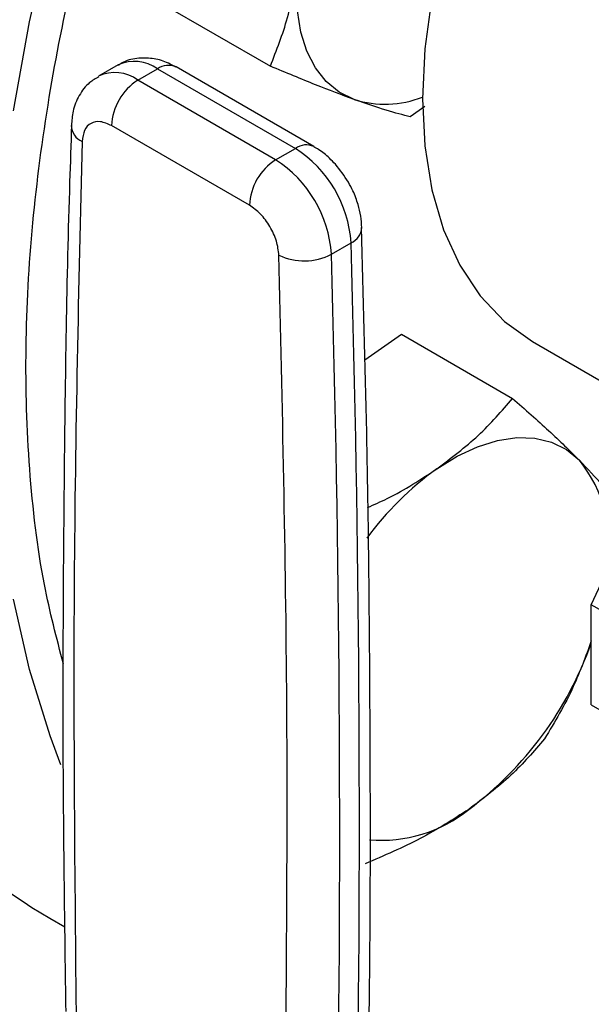
# Model space of a CAD drawing. Units: inches. Extents: x 0.4 to 10.6, y 0.4 to 8.1.
# Drawn here: x 2.4 to 2.4, y 4.5 to 4.6 of the extents above; entities that cross this region are included whole.
import ezdxf

# ---------------------------------------------------------------- set-up
doc = ezdxf.new("R2010")
doc.units = ezdxf.units.IN
doc.header["$MEASUREMENT"] = 0

msp = doc.modelspace()

# ---------------------------------------------------------------- linework, layer by layer
at = {"color": 7, "linetype": 'Continuous', "lineweight": 25}
for p, q in [((2.367099193413182, 4.599182890239609), (2.374951212079152, 4.594650016348679)), ((2.364181717325416, 4.594736202905685), (2.362789774842766, 4.593932651614521)), ((2.365578262122311, 4.593656524036179), (2.366970204604991, 4.594460075327326)), ((2.366970204604991, 4.594460075327326), (2.376717929543166, 4.588832833499728)), ((2.378030158851088, 4.588962775889478), (2.368282433912606, 4.594590017717254)), ((2.375325987060454, 4.588029282208598), (2.365578262122311, 4.593656524036179)), ((2.385875016910427, 4.591791156035775), (2.384848278499975, 4.591067198472039)), ((2.373470063750253, 4.584814728843255), (2.363722338811832, 4.590441970577554)), ((2.375325987060454, 4.588029282208598), (2.376717929543166, 4.588832833499728)), ((2.379267626336974, 4.581351643557444), (2.380659568820218, 4.582155194849244)), ((2.381636151795489, 4.573881636143567), (2.384234066639615, 4.575690061754663)), ((2.384234066639615, 4.575690061754663), (2.392086085305585, 4.571157187863732)), ((2.393485121875249, 4.575170837985628), (2.403332144375566, 4.569486272895565)), ((2.39764997637222, 4.55656265151829), (2.403473127470138, 4.569108438814457)), ((2.414796404571765, 4.546664229212546), (2.39764997637222, 4.55656265151829)), ((2.39764997637222, 4.549485964481915), (2.39764997637222, 4.55656265151829)), ((2.39764997637222, 4.549485964481915), (2.414796404571765, 4.539587542176171)), ((2.359365839935951, 4.534386019886778), (2.360410979263756, 4.533782673795419))]:
    msp.add_line(p, q, dxfattribs=at)
at = {"color": 8, "linetype": 'Continuous', "lineweight": 25, "flags": 128}
for points in [[(2.356781555976323, 4.591479698244338), (2.357919838226288, 4.597774167456478), (2.359374970044735, 4.604153511122782), (2.36114072033382, 4.610590411914298), (2.363209527879723, 4.617057306033623), (2.365572533730924, 4.623526501247324), (2.368219619133591, 4.629970295468326), (2.371139448861644, 4.636361095380505), (2.374319519755926, 4.642671534597507), (2.377746214264655, 4.648874590849804), (2.381404858755867, 4.654943701698215), (2.385279786352168, 4.660852878278342), (2.389354404018698, 4.666576816588873), (2.393611263617065, 4.672091005847208)], [(2.360142930211218, 4.545239042076308), (2.359374970044674, 4.547285348695748), (2.357919838226239, 4.551984632925556), (2.356781555976286, 4.556964869426127)]]:
    msp.add_lwpolyline(points, dxfattribs=at)
at = {"color": 7, "linetype": 'Continuous', "lineweight": 25, "flags": 128}
for points in [[(2.380886561388425, 4.592288930602398), (2.379827451859114, 4.592813036402285), (2.378905753877933, 4.593566389918512), (2.378137237952887, 4.594536101063546), (2.377535053604524, 4.59570557781084), (2.377109504374002, 4.597054810089009), (2.376867871526639, 4.598560712159696), (2.376814289467448, 4.600197517620956), (2.376949675000317, 4.601937220277539)], [(2.386381917941982, 4.599537466428671), (2.385883824031048, 4.59586465318988), (2.385717093817679, 4.592340018228228), (2.385883824031048, 4.589007885873398), (2.386381917941982, 4.585910159623101), (2.38720511173055, 4.583085795182276), (2.388343053257234, 4.580570310572503), (2.389781432247085, 4.578395339472265), (2.391502160249739, 4.576588233405097), (2.393483598112175, 4.575171717778301), (2.393485121875249, 4.575170837985628)], [(2.386727523619467, 4.566170451842154), (2.388171748620668, 4.567066059773095), (2.389610611938933, 4.567740359669769), (2.391019494223959, 4.568181814073993), (2.392374289109234, 4.568382869578515), (2.393651815678649, 4.568340086067912), (2.394830215098406, 4.568054195579909), (2.395889324627718, 4.567530089780021), (2.396811022608898, 4.566776736263796)]]:
    msp.add_lwpolyline(points, dxfattribs=at)
at = {"color": 8, "linetype": 'Continuous', "lineweight": 25}
for centre, radius, start, end in [((2.365341773819171, 4.592233189256621), 0.002758769362615169, 53.82352084130883, 114.8660207249059), ((2.367739023645607, 4.59338689599612), 0.001320150216507083, 65.69288074595326, 125.6175777010521), ((2.363957238841111, 4.591512278403481), 0.002688030098703236, 52.91116862987077, 115.5162744213155), ((2.36219153076788, 4.590518786408761), 0.0013249984951115, 182.551027661705, 245.1919595761794), ((2.377483002294044, 4.587792290220447), 0.00129153653846607, 64.68112751206215, 126.3256607508983), ((2.380161404076398, 4.583323550946219), 0.001270127584664028, 293.0924746314141, 355.8555322908333)]:
    msp.add_arc(centre, radius, start, end, dxfattribs=at)
at = {"color": 7, "linetype": 'Continuous', "lineweight": 25}
for centre, radius, start, end in [((2.367751777406925, 4.590258608752479), 0.004033608430134646, 122.605478381405, 177.3945207418405), ((2.383061063707756, 4.599228859691564), 0.00727262511748226, 252.6025532361764, 291.4221434816066), ((2.372066439816003, 4.58158503435889), 0.008612023517608315, 3.796053432564247, 57.30847973287484), ((2.377499502336518, 4.584631366932857), 0.0040336084188228, 122.6054783400147, 177.3945215143482), ((2.370674497360787, 4.58078148308473), 0.008612023488475496, 3.796053327801014, 57.30847982584272), ((0.9554621086724134, 4.54121355672891), 1.425785403959421, 359.1081751818073, 1.645482943531421), ((2.377339933408475, 4.585034180030628), 0.004156570088776765, 244.5966357705269, 297.6306540800359), ((0.9540702095395011, 4.540410006170468), 1.425785360605907, 359.1081724286896, 1.645482964096521), ((2.389164767491408, 4.560649372666327), 0.009798459163425742, 351.1391124882082, 38.70711051630882), ((2.399638967339571, 4.548167790122), 0.02215403367217199, 125.6479536701858, 143.770265033068), ((2.37407413153641, 4.562131950336912), 0.02498021190556284, 306.6608712236294, 340.6965101470141), ((2.382800996014367, 4.549737445454464), 0.009835064202231857, 265.1107929817547, 308.9913828839086), ((2.377964600705586, 4.566489451960706), 0.03710180929673706, 221.5180222962326, 239.9146268283954)]:
    msp.add_arc(centre, radius, start, end, dxfattribs=at)
for points, knots in [([(2.358747022609231, 4.659832425477819), (2.357603959087744, 4.657804915462181), (2.356004514271738, 4.654967898688437), (2.353803590959997, 4.65071390771215), (2.352007809822322, 4.647079734105369), (2.349988836182807, 4.64271055938005), (2.348006186774835, 4.638096118588184), (2.346086392699366, 4.633243251930553), (2.344277496445196, 4.62822730046042), (2.342611107455153, 4.623096878626238), (2.341111577768193, 4.617893430039584), (2.339797599421442, 4.612652018357953), (2.338683697590918, 4.607403294746109), (2.33778120992197, 4.602174602841449), (2.337098961371823, 4.59699071268416), (2.336643752158502, 4.591874300754212), (2.336420726043183, 4.586846271497508), (2.336433664443966, 4.581925978597808), (2.336685237610094, 4.577131392404151), (2.337177216420502, 4.572479292063148), (2.337910691084384, 4.567985354740751), (2.338886199542507, 4.563664184220253), (2.340104217313489, 4.559529758069917), (2.341564347678581, 4.555594303188852), (2.343269312124294, 4.551873568566697), (2.34521092776408, 4.54836807120573), (2.347423813022647, 4.545134980692236), (2.349002483459887, 4.543050362141874), (2.349903358839411, 4.542131157098167), (2.349917404374897, 4.542116825785143)], [0, 0, 0, 0, 0.04681781231738096, 0.06551036386011175, 0.09654887616029181, 0.1286910694274288, 0.1630951552024398, 0.1989225126912318, 0.235834706051496, 0.273561782006852, 0.3119125652745646, 0.3507464466452038, 0.3899586235151131, 0.4294700423733671, 0.4692207157449551, 0.5091652185909624, 0.5492696475494616, 0.5895095888468175, 0.6298688057899946, 0.6703383798150183, 0.7109146536651136, 0.7516021879032658, 0.7924126862726406, 0.8333657207825428, 0.874489742810832, 0.9158234604903368, 0.9574175012141934, 0.9993360968549633, 0.9999999999999999, 0.9999999999999999, 0.9999999999999999, 0.9999999999999999]), ([(2.374951212079152, 4.594650016348679), (2.375391321111434, 4.595766784784019), (2.376279608443004, 4.598020797268758), (2.37672497091281, 4.600623863792463), (2.376949675000317, 4.601937220277539)], [0, 0, 0, 0, 0.4954579634770079, 1, 1, 1, 1]), ([(2.368275496468517, 4.594568634930455), (2.36809843531402, 4.594672938487633), (2.367615229944015, 4.59495758612298), (2.366726066932894, 4.59520944474481), (2.365645235730099, 4.59524881278188), (2.364749267759862, 4.59507660506686), (2.364322489290847, 4.594779058378316), (2.364204491591895, 4.594696791283962)], [0, 0, 0, 0, 0.1417270353247832, 0.3867774653265367, 0.6391599218366633, 0.9002332544762018, 0.9999999999999999, 0.9999999999999999, 0.9999999999999999, 0.9999999999999999]), ([(2.380886561388425, 4.592288930602398), (2.380007650758424, 4.59261780836038), (2.378230316963028, 4.593282865231765), (2.376052217825415, 4.594190976065114), (2.374951212079152, 4.594650016348679)], [0, 0, 0, 0, 0.4945107285290091, 1, 1, 1, 1]), ([(2.362824408466818, 4.593900840885073), (2.362597549417583, 4.59377272183489), (2.362027969365257, 4.59345105049071), (2.361390074708567, 4.592583410136228), (2.360953150524858, 4.591539377611299), (2.360906399347467, 4.590797632618525), (2.360885092478605, 4.590459582024467)], [0, 0, 0, 0, 0.1863515378523644, 0.4678769440247054, 0.7574846922630182, 0.9999999999999999, 0.9999999999999999, 0.9999999999999999, 0.9999999999999999]), ([(2.384848278499975, 4.591067198472039), (2.384320428092549, 4.59119890762202), (2.383255049298914, 4.591464740769711), (2.381680824150668, 4.592012541902999), (2.380886561388425, 4.592288930602398)], [0, 0, 0, 0, 0.4954579634770169, 1, 1, 1, 1]), ([(2.363722338811832, 4.590441970577554), (2.363454560469055, 4.590561867571547), (2.362919008909269, 4.590801659264484), (2.362238342524465, 4.590659461259437), (2.361752467333677, 4.590172244523859), (2.36167454817356, 4.58960145560942), (2.361635588527317, 4.589316060667372)], [0, 0, 0, 0, 0.2500032323034782, 0.5000016790863253, 0.7500004148425268, 1, 1, 1, 1]), ([(2.360892413314169, 4.590449575633415), (2.360845608541456, 4.589124196085548), (2.360556162253888, 4.580927891146832), (2.360336834597506, 4.565667117618026), (2.360218206992857, 4.546118646047733), (2.360398425655146, 4.533416028005903), (2.360478268559024, 4.527788342734939)], [0, 0, 0, 0, 0.06453845626125515, 0.3991134981993612, 0.7337871528082811, 1, 1, 1, 1]), ([(2.361635588527317, 4.589316060667372), (2.361391382129741, 4.578994716397855), (2.360902969354793, 4.558352028712782), (2.361115046677132, 4.537298789724858), (2.361221085333915, 4.526772170666367)], [0, 0, 0, 0, 0.5000000206842358, 1, 1, 1, 1]), ([(2.380467521594439, 4.586443229474712), (2.380180578328618, 4.586883641187639), (2.379779835756345, 4.587498716513393), (2.379038349723756, 4.588239880123146), (2.378534288434087, 4.588676247518396), (2.378136000237183, 4.588882882560561), (2.378023221406243, 4.588941393103098)], [0, 0, 0, 0, 0.432254494554606, 0.6036830225959654, 0.8877793373224946, 1, 1, 1, 1]), ([(2.381418316462121, 4.583231101970798), (2.381403299600474, 4.583502880177286), (2.381373217712771, 4.584047308279485), (2.381155174090197, 4.584919444849159), (2.380855490552999, 4.585728245017192), (2.380579106852978, 4.586237590018815), (2.380467521594439, 4.586443229474712)], [0, 0, 0, 0, 0.24884459272696, 0.4984873184318534, 0.79752271125735, 1, 1, 1, 1]), ([(2.375556814034834, 4.58127950824471), (2.375517853128931, 4.581609890237819), (2.375439932063892, 4.582270647891589), (2.374954051451089, 4.583318848343757), (2.374273386123533, 4.584246920163486), (2.373737838177896, 4.584625459069011), (2.373470063750253, 4.584814728843255)], [0, 0, 0, 0, 0.2500032375894639, 0.5000016833544957, 0.7500004170444919, 1, 1, 1, 1]), ([(2.381810015558439, 4.52011019589979), (2.381853631178604, 4.522248373022888), (2.382038707496291, 4.531321405734529), (2.382037439746894, 4.547525533561488), (2.381873463717493, 4.566425510186019), (2.381532076952436, 4.578403139490934), (2.381394001944277, 4.583247531345779)], [0, 0, 0, 0, 0.1031885021274344, 0.4378648733793224, 0.7726425856570727, 1, 1, 1, 1]), ([(2.386727523619467, 4.566170451842154), (2.387741039636774, 4.56693928795907), (2.38979057255656, 4.568494028984009), (2.391315334501082, 4.570262994681865), (2.392086085305585, 4.571157187863732)], [0, 0, 0, 0, 0.4945107285289936, 1, 1, 1, 1]), ([(2.392086085305585, 4.571157187863732), (2.39296898576377, 4.570379077747356), (2.394750974395034, 4.568808591099171), (2.396120193841122, 4.567458110497066), (2.396811022608898, 4.566776736263796)], [0, 0, 0, 0, 0.4954579634770078, 1, 1, 1, 1]), ([(2.396811022608898, 4.566776736263796), (2.397387662345582, 4.566166902730476), (2.398553743693096, 4.564933696860234), (2.399223681394083, 4.564005056180459), (2.399562327714486, 4.563535638279781)], [0, 0, 0, 0, 0.4945107285290096, 0.9999999999999999, 0.9999999999999999, 0.9999999999999999, 0.9999999999999999]), ([(2.381828677774636, 4.563436901567393), (2.382298547864972, 4.563644280911974), (2.384083703254205, 4.564432167526187), (2.385605948201925, 4.565433027702789), (2.386727523619467, 4.566170451842154)], [0, 0, 0, 0, 0.2632096304722623, 1, 1, 1, 1]), ([(2.39764997637222, 4.553998401161585), (2.397251250914071, 4.55290281729657), (2.396351426833665, 4.550430357302618), (2.395064490320944, 4.548278376378786), (2.394347814553427, 4.547079970268595)], [0, 0, 0, 0, 0.4431149008255357, 0.9999999999999999, 0.9999999999999999, 0.9999999999999999, 0.9999999999999999]), ([(2.394347814553427, 4.547079970268595), (2.393593110446223, 4.546203396896771), (2.39206986495854, 4.544434178443456), (2.390022323569566, 4.542878260337075), (2.388989252867308, 4.542093234247018)], [0, 0, 0, 0, 0.4954579634769951, 1, 1, 1, 1]), ([(2.388989252867308, 4.542093234247018), (2.387876284620231, 4.541381810680288), (2.385625639319999, 4.539943169361328), (2.382989565844261, 4.538815750154741), (2.381657058983466, 4.538245851841362)], [0, 0, 0, 0, 0.4945107285289935, 1, 1, 1, 1])]:
    msp.add_open_spline(points, degree=3, knots=knots, dxfattribs=at)
at = {"color": 8, "linetype": 'Continuous', "lineweight": 25}
msp.add_open_spline([(2.360317195682375, 4.552359401985598), (2.359834060960478, 4.554208104019499), (2.358701382909692, 4.558542266151376), (2.357826978078238, 4.56606052123351), (2.357547809740162, 4.574616486513598), (2.358030202751324, 4.583432063321414), (2.359196390061552, 4.592289277726056), (2.360934811944266, 4.601147685708267), (2.362583616913761, 4.60706107987443), (2.363408034106527, 4.610017829707419)], degree=3, knots=[0, 0, 0, 0, 0.1156688101849729, 0.2711780307208917, 0.4242699834168629, 0.5742532989201006, 0.7205237579290755, 0.860259385921472, 0.9999999999999999, 0.9999999999999999, 0.9999999999999999, 0.9999999999999999], dxfattribs=at)
at = {"color": 7, "linetype": 'Continuous', "lineweight": 25}
msp.add_open_spline([(2.375971312309575, 4.518256782565364), (2.376077353370302, 4.528661014917394), (2.376289435491755, 4.549469479621455), (2.375801021187141, 4.570676165370291), (2.375556814034834, 4.58127950824471)], degree=3, dxfattribs=at)

doc.saveas('drawing.dxf')
